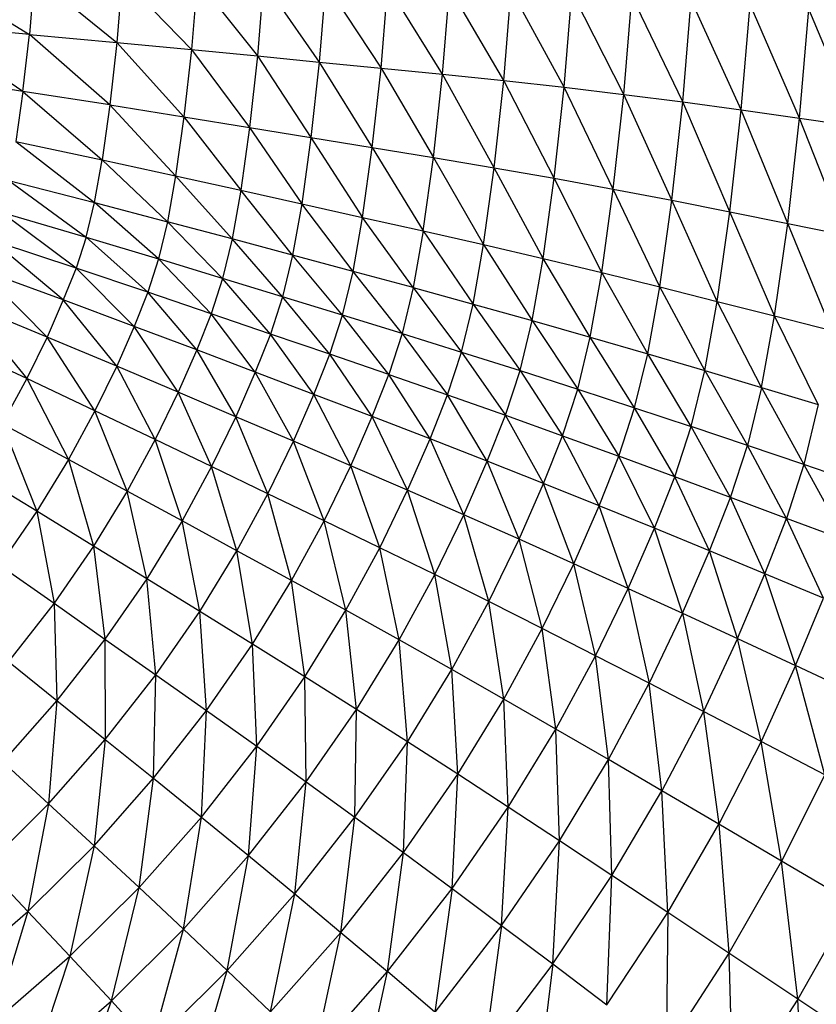
# Model space of a CAD drawing. Units: millimetres. Extents: x 56312.03 to 56321.09, y 33229.84 to 33238.64.
# Drawn here: x 56316.47 to 56316.59, y 33235.13 to 33235.27 of the extents above; entities that cross this region are included whole.
import ezdxf

# ---------------------------------------------------------------- set-up
doc = ezdxf.new("R2010")
doc.units = ezdxf.units.MM

msp = doc.modelspace()

# ---------------------------------------------------------------- linework, layer by layer
at = {"color": 7, "linetype": 'Continuous', "lineweight": 25}
for p, q in [((56316.46156, 33235.27615), (56316.47577, 33235.26738)), ((56316.47649, 33235.27578), (56316.47577, 33235.26738)), ((56316.47649, 33235.27578), (56316.48821, 33235.26623)), ((56316.48899, 33235.27544), (56316.48821, 33235.26623)), ((56316.48899, 33235.27544), (56316.49883, 33235.26523)), ((56316.49965, 33235.27514), (56316.49883, 33235.26523)), ((56316.49965, 33235.27514), (56316.50823, 33235.26432)), ((56316.5091, 33235.27485), (56316.50823, 33235.26432)), ((56316.5091, 33235.27485), (56316.51702, 33235.26346)), ((56316.51794, 33235.27459), (56316.51702, 33235.26346)), ((56316.51794, 33235.27459), (56316.52582, 33235.26261)), ((56316.52582, 33235.26261), (56316.52678, 33235.27433)), ((56316.53458, 33235.26174), (56316.52678, 33235.27433)), ((56316.53458, 33235.26174), (56316.53558, 33235.27406)), ((56316.54328, 33235.26084), (56316.53558, 33235.27406)), ((56316.54328, 33235.26084), (56316.54433, 33235.27374)), ((56316.55189, 33235.25989), (56316.54433, 33235.27374)), ((56316.55189, 33235.25989), (56316.55299, 33235.27335)), ((56316.56038, 33235.25886), (56316.55299, 33235.27335)), ((56316.56038, 33235.25886), (56316.56153, 33235.27285)), ((56316.56877, 33235.25777), (56316.56153, 33235.27285)), ((56316.56877, 33235.25777), (56316.56998, 33235.27228)), ((56316.5771, 33235.25663), (56316.56998, 33235.27228)), ((56316.5771, 33235.25663), (56316.57837, 33235.27165)), ((56316.5854, 33235.25545), (56316.57837, 33235.27165)), ((56316.5854, 33235.25545), (56316.58673, 33235.27097)), ((56316.5937, 33235.25426), (56316.58673, 33235.27097)), ((56316.47577, 33235.26738), (56316.46091, 33235.26871)), ((56316.47485, 33235.25927), (56316.46091, 33235.26871)), ((56316.47485, 33235.25927), (56316.47577, 33235.26738)), ((56316.47577, 33235.26738), (56316.48821, 33235.26623)), ((56316.48722, 33235.25735), (56316.47577, 33235.26738)), ((56316.48821, 33235.26623), (56316.48722, 33235.25735)), ((56316.48821, 33235.26623), (56316.49883, 33235.26523)), ((56316.48821, 33235.26623), (56316.49776, 33235.25567)), ((56316.49883, 33235.26523), (56316.49776, 33235.25567)), ((56316.49883, 33235.26523), (56316.50823, 33235.26432)), ((56316.49883, 33235.26523), (56316.5071, 33235.25415)), ((56316.50823, 33235.26432), (56316.5071, 33235.25415)), ((56316.50823, 33235.26432), (56316.51702, 33235.26346)), ((56316.50823, 33235.26432), (56316.51584, 33235.25273)), ((56316.51702, 33235.26346), (56316.51584, 33235.25273)), ((56316.51702, 33235.26346), (56316.52582, 33235.26261)), ((56316.51702, 33235.26346), (56316.52457, 33235.2513)), ((56316.47485, 33235.25927), (56316.46007, 33235.26153)), ((56316.52457, 33235.2513), (56316.52582, 33235.26261)), ((56316.52582, 33235.26261), (56316.53458, 33235.26174)), ((56316.52582, 33235.26261), (56316.53328, 33235.24987)), ((56316.53328, 33235.24987), (56316.53458, 33235.26174)), ((56316.53458, 33235.26174), (56316.54328, 33235.26084)), ((56316.54192, 33235.24841), (56316.53458, 33235.26174)), ((56316.54192, 33235.24841), (56316.54328, 33235.26084)), ((56316.54328, 33235.26084), (56316.55189, 33235.25989)), ((56316.55046, 33235.24691), (56316.54328, 33235.26084)), ((56316.55046, 33235.24691), (56316.55189, 33235.25989)), ((56316.55189, 33235.25989), (56316.56038, 33235.25886)), ((56316.55888, 33235.24537), (56316.55189, 33235.25989)), ((56316.47485, 33235.25927), (56316.47384, 33235.25213)), ((56316.48722, 33235.25735), (56316.47485, 33235.25927)), ((56316.47485, 33235.25927), (56316.48612, 33235.24951)), ((56316.55888, 33235.24537), (56316.56038, 33235.25886)), ((56316.56038, 33235.25886), (56316.56877, 33235.25777)), ((56316.56721, 33235.24377), (56316.56038, 33235.25886)), ((56316.48722, 33235.25735), (56316.48612, 33235.24951)), ((56316.48722, 33235.25735), (56316.49776, 33235.25567)), ((56316.48722, 33235.25735), (56316.49659, 33235.24724)), ((56316.56721, 33235.24377), (56316.56877, 33235.25777)), ((56316.56877, 33235.25777), (56316.5771, 33235.25663)), ((56316.57547, 33235.24215), (56316.56877, 33235.25777)), ((56316.49776, 33235.25567), (56316.49659, 33235.24724)), ((56316.49776, 33235.25567), (56316.5071, 33235.25415)), ((56316.49776, 33235.25567), (56316.50586, 33235.24519)), ((56316.57547, 33235.24215), (56316.5771, 33235.25663)), ((56316.5771, 33235.25663), (56316.5854, 33235.25545)), ((56316.5837, 33235.24049), (56316.5771, 33235.25663)), ((56316.5837, 33235.24049), (56316.5854, 33235.25545)), ((56316.5854, 33235.25545), (56316.5937, 33235.25426)), ((56316.59192, 33235.23882), (56316.5854, 33235.25545)), ((56316.5071, 33235.25415), (56316.50586, 33235.24519)), ((56316.5071, 33235.25415), (56316.51584, 33235.25273)), ((56316.5071, 33235.25415), (56316.51453, 33235.24327)), ((56316.47384, 33235.25213), (56316.48612, 33235.24951)), ((56316.47384, 33235.25213), (56316.48504, 33235.24345)), ((56316.51584, 33235.25273), (56316.51453, 33235.24327)), ((56316.51584, 33235.25273), (56316.52457, 33235.2513)), ((56316.51584, 33235.25273), (56316.5232, 33235.24134)), ((56316.5232, 33235.24134), (56316.52457, 33235.2513)), ((56316.52457, 33235.2513), (56316.53328, 33235.24987)), ((56316.52457, 33235.2513), (56316.53183, 33235.23941)), ((56316.48504, 33235.24345), (56316.48612, 33235.24951)), ((56316.48612, 33235.24951), (56316.49659, 33235.24724)), ((56316.49543, 33235.24072), (56316.48612, 33235.24951)), ((56316.53183, 33235.23941), (56316.53328, 33235.24987)), ((56316.53328, 33235.24987), (56316.54192, 33235.24841)), ((56316.53328, 33235.24987), (56316.54041, 33235.23746)), ((56316.49659, 33235.24724), (56316.49543, 33235.24072)), ((56316.49659, 33235.24724), (56316.50586, 33235.24519)), ((56316.50463, 33235.23827), (56316.49659, 33235.24724)), ((56316.54041, 33235.23746), (56316.54192, 33235.24841)), ((56316.54192, 33235.24841), (56316.55046, 33235.24691)), ((56316.54888, 33235.23549), (56316.54192, 33235.24841)), ((56316.47285, 33235.24659), (56316.48504, 33235.24345)), ((56316.47285, 33235.24659), (56316.48384, 33235.23853)), ((56316.54888, 33235.23549), (56316.55046, 33235.24691)), ((56316.55046, 33235.24691), (56316.55888, 33235.24537)), ((56316.55723, 33235.23348), (56316.55046, 33235.24691)), ((56316.50586, 33235.24519), (56316.50463, 33235.23827)), ((56316.50586, 33235.24519), (56316.51453, 33235.24327)), ((56316.51324, 33235.23596), (56316.50586, 33235.24519)), ((56316.55723, 33235.23348), (56316.55888, 33235.24537)), ((56316.55888, 33235.24537), (56316.56721, 33235.24377)), ((56316.56548, 33235.23144), (56316.55888, 33235.24537)), ((56316.48384, 33235.23853), (56316.48504, 33235.24345)), ((56316.48504, 33235.24345), (56316.49543, 33235.24072)), ((56316.49415, 33235.23543), (56316.48504, 33235.24345)), ((56316.51453, 33235.24327), (56316.51324, 33235.23596)), ((56316.51453, 33235.24327), (56316.5232, 33235.24134)), ((56316.52184, 33235.23364), (56316.51453, 33235.24327)), ((56316.56548, 33235.23144), (56316.56721, 33235.24377)), ((56316.56721, 33235.24377), (56316.57547, 33235.24215)), ((56316.57367, 33235.22938), (56316.56721, 33235.24377)), ((56316.47175, 33235.2421), (56316.48384, 33235.23853)), ((56316.48241, 33235.23411), (56316.47175, 33235.2421)), ((56316.57367, 33235.22938), (56316.57547, 33235.24215)), ((56316.57547, 33235.24215), (56316.5837, 33235.24049)), ((56316.58182, 33235.22731), (56316.57547, 33235.24215)), ((56316.49543, 33235.24072), (56316.49415, 33235.23543)), ((56316.50463, 33235.23827), (56316.49543, 33235.24072)), ((56316.50328, 33235.23265), (56316.49543, 33235.24072)), ((56316.52184, 33235.23364), (56316.5232, 33235.24134)), ((56316.5232, 33235.24134), (56316.53183, 33235.23941)), ((56316.53041, 33235.23133), (56316.5232, 33235.24134)), ((56316.58182, 33235.22731), (56316.5837, 33235.24049)), ((56316.5837, 33235.24049), (56316.59192, 33235.23882)), ((56316.58997, 33235.22521), (56316.5837, 33235.24049)), ((56316.53183, 33235.23941), (56316.53041, 33235.23133)), ((56316.53183, 33235.23941), (56316.54041, 33235.23746)), ((56316.53183, 33235.23941), (56316.53892, 33235.229)), ((56316.48241, 33235.23411), (56316.47044, 33235.23807)), ((56316.4806, 33235.22958), (56316.47044, 33235.23807)), ((56316.48384, 33235.23853), (56316.48241, 33235.23411)), ((56316.48384, 33235.23853), (56316.49415, 33235.23543)), ((56316.49262, 33235.23069), (56316.48384, 33235.23853)), ((56316.50463, 33235.23827), (56316.50328, 33235.23265)), ((56316.51324, 33235.23596), (56316.50463, 33235.23827)), ((56316.51181, 33235.23003), (56316.50463, 33235.23827)), ((56316.53892, 33235.229), (56316.54041, 33235.23746)), ((56316.54041, 33235.23746), (56316.54888, 33235.23549)), ((56316.54041, 33235.23746), (56316.54733, 33235.22666)), ((56316.49415, 33235.23543), (56316.49262, 33235.23069)), ((56316.50328, 33235.23265), (56316.49415, 33235.23543)), ((56316.50165, 33235.22762), (56316.49415, 33235.23543)), ((56316.51324, 33235.23596), (56316.51181, 33235.23003)), ((56316.52184, 33235.23364), (56316.51324, 33235.23596)), ((56316.52034, 33235.22741), (56316.51324, 33235.23596)), ((56316.54733, 33235.22666), (56316.54888, 33235.23549)), ((56316.54888, 33235.23549), (56316.55723, 33235.23348)), ((56316.55561, 33235.2243), (56316.54888, 33235.23549)), ((56316.4806, 33235.22958), (56316.46878, 33235.23393)), ((56316.47829, 33235.2243), (56316.46878, 33235.23393)), ((56316.48241, 33235.23411), (56316.4806, 33235.22958)), ((56316.49262, 33235.23069), (56316.48241, 33235.23411)), ((56316.49068, 33235.22582), (56316.48241, 33235.23411)), ((56316.52034, 33235.22741), (56316.52184, 33235.23364)), ((56316.53041, 33235.23133), (56316.52184, 33235.23364)), ((56316.52884, 33235.22479), (56316.52184, 33235.23364)), ((56316.55561, 33235.2243), (56316.55723, 33235.23348)), ((56316.55723, 33235.23348), (56316.56548, 33235.23144)), ((56316.56379, 33235.22192), (56316.55723, 33235.23348)), ((56316.50328, 33235.23265), (56316.50165, 33235.22762)), ((56316.51181, 33235.23003), (56316.50328, 33235.23265)), ((56316.51009, 33235.22473), (56316.50328, 33235.23265)), ((56316.49262, 33235.23069), (56316.49068, 33235.22582)), ((56316.50165, 33235.22762), (56316.49262, 33235.23069)), ((56316.49959, 33235.22246), (56316.49262, 33235.23069)), ((56316.53041, 33235.23133), (56316.52884, 33235.22479)), ((56316.53041, 33235.23133), (56316.53892, 33235.229)), ((56316.53041, 33235.23133), (56316.53727, 33235.22216)), ((56316.56379, 33235.22192), (56316.56548, 33235.23144)), ((56316.56548, 33235.23144), (56316.57367, 33235.22938)), ((56316.5719, 33235.21953), (56316.56548, 33235.23144)), ((56316.47829, 33235.2243), (56316.46667, 33235.22911)), ((56316.46667, 33235.22911), (56316.47541, 33235.21838)), ((56316.4806, 33235.22958), (56316.47829, 33235.2243)), ((56316.49068, 33235.22582), (56316.4806, 33235.22958)), ((56316.4882, 33235.22015), (56316.4806, 33235.22958)), ((56316.51181, 33235.23003), (56316.51009, 33235.22473)), ((56316.52034, 33235.22741), (56316.51181, 33235.23003)), ((56316.51854, 33235.22184), (56316.51181, 33235.23003)), ((56316.53727, 33235.22216), (56316.53892, 33235.229)), ((56316.53892, 33235.229), (56316.54733, 33235.22666)), ((56316.53892, 33235.229), (56316.54561, 33235.21953)), ((56316.5719, 33235.21953), (56316.57367, 33235.22938)), ((56316.57367, 33235.22938), (56316.58182, 33235.22731)), ((56316.57998, 33235.21711), (56316.57367, 33235.22938)), ((56316.50165, 33235.22762), (56316.49959, 33235.22246)), ((56316.51009, 33235.22473), (56316.50165, 33235.22762)), ((56316.50793, 33235.21929), (56316.50165, 33235.22762)), ((56316.51854, 33235.22184), (56316.52034, 33235.22741)), ((56316.52884, 33235.22479), (56316.52034, 33235.22741)), ((56316.52695, 33235.21895), (56316.52034, 33235.22741)), ((56316.54561, 33235.21953), (56316.54733, 33235.22666)), ((56316.54733, 33235.22666), (56316.55561, 33235.2243)), ((56316.54733, 33235.22666), (56316.55382, 33235.21688)), ((56316.57998, 33235.21711), (56316.58182, 33235.22731)), ((56316.58182, 33235.22731), (56316.58997, 33235.22521)), ((56316.58806, 33235.21469), (56316.58182, 33235.22731)), ((56316.49068, 33235.22582), (56316.4882, 33235.22015)), ((56316.49959, 33235.22246), (56316.49068, 33235.22582)), ((56316.49696, 33235.21644), (56316.49068, 33235.22582)), ((56316.52884, 33235.22479), (56316.52695, 33235.21895)), ((56316.52884, 33235.22479), (56316.53727, 33235.22216)), ((56316.52884, 33235.22479), (56316.53529, 33235.21605)), ((56316.47541, 33235.21838), (56316.46403, 33235.2237)), ((56316.47829, 33235.2243), (56316.47541, 33235.21838)), ((56316.4882, 33235.22015), (56316.47829, 33235.2243)), ((56316.48511, 33235.21379), (56316.47829, 33235.2243)), ((56316.51009, 33235.22473), (56316.50793, 33235.21929)), ((56316.51854, 33235.22184), (56316.51009, 33235.22473)), ((56316.51626, 33235.21613), (56316.51009, 33235.22473)), ((56316.55382, 33235.21688), (56316.55561, 33235.2243)), ((56316.55561, 33235.2243), (56316.56379, 33235.22192)), ((56316.56192, 33235.21422), (56316.55561, 33235.2243)), ((56316.49959, 33235.22246), (56316.49696, 33235.21644)), ((56316.50793, 33235.21929), (56316.49959, 33235.22246)), ((56316.50516, 33235.21295), (56316.49959, 33235.22246)), ((56316.53529, 33235.21605), (56316.53727, 33235.22216)), ((56316.53727, 33235.22216), (56316.54561, 33235.21953)), ((56316.53727, 33235.22216), (56316.54354, 33235.21315)), ((56316.51626, 33235.21613), (56316.51854, 33235.22184)), ((56316.52695, 33235.21895), (56316.51854, 33235.22184)), ((56316.52456, 33235.21296), (56316.51854, 33235.22184)), ((56316.56192, 33235.21422), (56316.56379, 33235.22192)), ((56316.56379, 33235.22192), (56316.5719, 33235.21953)), ((56316.56996, 33235.21154), (56316.56379, 33235.22192)), ((56316.4882, 33235.22015), (56316.48511, 33235.21379)), ((56316.49696, 33235.21644), (56316.4882, 33235.22015)), ((56316.49369, 33235.2097), (56316.4882, 33235.22015)), ((56316.50793, 33235.21929), (56316.50516, 33235.21295)), ((56316.51626, 33235.21613), (56316.50793, 33235.21929)), ((56316.51335, 33235.20946), (56316.50793, 33235.21929)), ((56316.54354, 33235.21315), (56316.54561, 33235.21953)), ((56316.54561, 33235.21953), (56316.55382, 33235.21688)), ((56316.54561, 33235.21953), (56316.55166, 33235.21024)), ((56316.56996, 33235.21154), (56316.5719, 33235.21953)), ((56316.5719, 33235.21953), (56316.57998, 33235.21711)), ((56316.5719, 33235.21953), (56316.57797, 33235.20885)), ((56316.47541, 33235.21838), (56316.47191, 33235.21193)), ((56316.48511, 33235.21379), (56316.47541, 33235.21838)), ((56316.47541, 33235.21838), (56316.48135, 33235.20687)), ((56316.52456, 33235.21296), (56316.52695, 33235.21895)), ((56316.52695, 33235.21895), (56316.53529, 33235.21605)), ((56316.5328, 33235.20979), (56316.52695, 33235.21895)), ((56316.49696, 33235.21644), (56316.49369, 33235.2097)), ((56316.50516, 33235.21295), (56316.49696, 33235.21644)), ((56316.50171, 33235.20584), (56316.49696, 33235.21644)), ((56316.55166, 33235.21024), (56316.55382, 33235.21688)), ((56316.55382, 33235.21688), (56316.56192, 33235.21422)), ((56316.55382, 33235.21688), (56316.55968, 33235.20733)), ((56316.57998, 33235.21711), (56316.57797, 33235.20885)), ((56316.57998, 33235.21711), (56316.58806, 33235.21469)), ((56316.57998, 33235.21711), (56316.58598, 33235.20615)), ((56316.51335, 33235.20946), (56316.51626, 33235.21613)), ((56316.52456, 33235.21296), (56316.51626, 33235.21613)), ((56316.52151, 33235.20597), (56316.51626, 33235.21613)), ((56316.5328, 33235.20979), (56316.53529, 33235.21605)), ((56316.53529, 33235.21605), (56316.54354, 33235.21315)), ((56316.54093, 33235.20662), (56316.53529, 33235.21605)), ((56316.48511, 33235.21379), (56316.48135, 33235.20687)), ((56316.49369, 33235.2097), (56316.48511, 33235.21379)), ((56316.4897, 33235.20235), (56316.48511, 33235.21379)), ((56316.55968, 33235.20733), (56316.56192, 33235.21422)), ((56316.56192, 33235.21422), (56316.56996, 33235.21154)), ((56316.56764, 33235.2044), (56316.56192, 33235.21422)), ((56316.58806, 33235.21469), (56316.58598, 33235.20615)), ((56316.50516, 33235.21295), (56316.50171, 33235.20584)), ((56316.51335, 33235.20946), (56316.50516, 33235.21295)), ((56316.50973, 33235.20199), (56316.50516, 33235.21295)), ((56316.52151, 33235.20597), (56316.52456, 33235.21296)), ((56316.5328, 33235.20979), (56316.52456, 33235.21296)), ((56316.52961, 33235.20248), (56316.52456, 33235.21296)), ((56316.54093, 33235.20662), (56316.54354, 33235.21315)), ((56316.54354, 33235.21315), (56316.55166, 33235.21024)), ((56316.54894, 33235.20344), (56316.54354, 33235.21315)), ((56316.48135, 33235.20687), (56316.47191, 33235.21193)), ((56316.47191, 33235.21193), (56316.47684, 33235.19951)), ((56316.56764, 33235.2044), (56316.56996, 33235.21154)), ((56316.57797, 33235.20885), (56316.56996, 33235.21154)), ((56316.57557, 33235.20145), (56316.56996, 33235.21154)), ((56316.49369, 33235.2097), (56316.4897, 33235.20235)), ((56316.50171, 33235.20584), (56316.49369, 33235.2097)), ((56316.49751, 33235.19811), (56316.49369, 33235.2097)), ((56316.50973, 33235.20199), (56316.51335, 33235.20946)), ((56316.52151, 33235.20597), (56316.51335, 33235.20946)), ((56316.51771, 33235.19814), (56316.51335, 33235.20946)), ((56316.52961, 33235.20248), (56316.5328, 33235.20979)), ((56316.54093, 33235.20662), (56316.5328, 33235.20979)), ((56316.5376, 33235.199), (56316.5328, 33235.20979)), ((56316.54894, 33235.20344), (56316.55166, 33235.21024)), ((56316.55166, 33235.21024), (56316.55968, 33235.20733)), ((56316.55686, 33235.20026), (56316.55166, 33235.21024)), ((56316.57557, 33235.20145), (56316.57797, 33235.20885)), ((56316.58598, 33235.20615), (56316.57797, 33235.20885)), ((56316.58351, 33235.19848), (56316.57797, 33235.20885)), ((56316.48135, 33235.20687), (56316.47684, 33235.19951)), ((56316.4897, 33235.20235), (56316.48135, 33235.20687)), ((56316.48135, 33235.20687), (56316.48492, 33235.19454)), ((56316.5376, 33235.199), (56316.54093, 33235.20662)), ((56316.54894, 33235.20344), (56316.54093, 33235.20662)), ((56316.54547, 33235.19552), (56316.54093, 33235.20662)), ((56316.55686, 33235.20026), (56316.55968, 33235.20733)), ((56316.56764, 33235.2044), (56316.55968, 33235.20733)), ((56316.56472, 33235.19706), (56316.55968, 33235.20733)), ((56316.50171, 33235.20584), (56316.49751, 33235.19811)), ((56316.50973, 33235.20199), (56316.50171, 33235.20584)), ((56316.50531, 33235.19386), (56316.50171, 33235.20584)), ((56316.51771, 33235.19814), (56316.52151, 33235.20597)), ((56316.52961, 33235.20248), (56316.52151, 33235.20597)), ((56316.52563, 33235.1943), (56316.52151, 33235.20597)), ((56316.58598, 33235.20615), (56316.58351, 33235.19848)), ((56316.59448, 33235.20325), (56316.58598, 33235.20615)), ((56316.58598, 33235.20615), (56316.59194, 33235.19531)), ((56316.47684, 33235.19951), (56316.4677, 33235.20508)), ((56316.56472, 33235.19706), (56316.56764, 33235.2044)), ((56316.57557, 33235.20145), (56316.56764, 33235.2044)), ((56316.57257, 33235.19384), (56316.56764, 33235.2044)), ((56316.4897, 33235.20235), (56316.48492, 33235.19454)), ((56316.49751, 33235.19811), (56316.4897, 33235.20235)), ((56316.49247, 33235.18988), (56316.4897, 33235.20235)), ((56316.52563, 33235.1943), (56316.52961, 33235.20248)), ((56316.5376, 33235.199), (56316.52961, 33235.20248)), ((56316.53346, 33235.19046), (56316.52961, 33235.20248)), ((56316.54547, 33235.19552), (56316.54894, 33235.20344)), ((56316.55686, 33235.20026), (56316.54894, 33235.20344)), ((56316.55325, 33235.19202), (56316.54894, 33235.20344)), ((56316.50531, 33235.19386), (56316.50973, 33235.20199)), ((56316.51771, 33235.19814), (56316.50973, 33235.20199)), ((56316.51308, 33235.18962), (56316.50973, 33235.20199)), ((56316.57257, 33235.19384), (56316.57557, 33235.20145)), ((56316.58351, 33235.19848), (56316.57557, 33235.20145)), ((56316.58044, 33235.19059), (56316.57557, 33235.20145)), ((56316.55325, 33235.19202), (56316.55686, 33235.20026)), ((56316.56472, 33235.19706), (56316.55686, 33235.20026)), ((56316.56099, 33235.18851), (56316.55686, 33235.20026)), ((56316.47684, 33235.19951), (56316.47152, 33235.19183)), ((56316.48492, 33235.19454), (56316.47684, 33235.19951)), ((56316.47684, 33235.19951), (56316.47928, 33235.18639)), ((56316.51308, 33235.18962), (56316.51771, 33235.19814)), ((56316.52563, 33235.1943), (56316.51771, 33235.19814)), ((56316.52079, 33235.18539), (56316.51771, 33235.19814)), ((56316.53346, 33235.19046), (56316.5376, 33235.199)), ((56316.54547, 33235.19552), (56316.5376, 33235.199)), ((56316.54115, 33235.18663), (56316.5376, 33235.199)), ((56316.58044, 33235.19059), (56316.58351, 33235.19848)), ((56316.59194, 33235.19531), (56316.58351, 33235.19848)), ((56316.5888, 33235.18711), (56316.58351, 33235.19848)), ((56316.49751, 33235.19811), (56316.49247, 33235.18988)), ((56316.50531, 33235.19386), (56316.49751, 33235.19811)), ((56316.50002, 33235.18522), (56316.49751, 33235.19811)), ((56316.56099, 33235.18851), (56316.56472, 33235.19706)), ((56316.57257, 33235.19384), (56316.56472, 33235.19706)), ((56316.56874, 33235.18496), (56316.56472, 33235.19706)), ((56316.54115, 33235.18663), (56316.54547, 33235.19552)), ((56316.55325, 33235.19202), (56316.54547, 33235.19552)), ((56316.54876, 33235.18279), (56316.54547, 33235.19552)), ((56316.48492, 33235.19454), (56316.47928, 33235.18639)), ((56316.49247, 33235.18988), (56316.48492, 33235.19454)), ((56316.48492, 33235.19454), (56316.48652, 33235.18129)), ((56316.52079, 33235.18539), (56316.52563, 33235.1943)), ((56316.53346, 33235.19046), (56316.52563, 33235.1943)), ((56316.5284, 33235.18117), (56316.52563, 33235.1943)), ((56316.50002, 33235.18522), (56316.50531, 33235.19386)), ((56316.51308, 33235.18962), (56316.50531, 33235.19386)), ((56316.50753, 33235.18056), (56316.50531, 33235.19386)), ((56316.56874, 33235.18496), (56316.57257, 33235.19384)), ((56316.58044, 33235.19059), (56316.57257, 33235.19384)), ((56316.57655, 33235.18136), (56316.57257, 33235.19384)), ((56316.47152, 33235.19183), (56316.47928, 33235.18639)), ((56316.54876, 33235.18279), (56316.55325, 33235.19202)), ((56316.56099, 33235.18851), (56316.55325, 33235.19202)), ((56316.55636, 33235.17891), (56316.55325, 33235.19202)), ((56316.49247, 33235.18988), (56316.48652, 33235.18129)), ((56316.50002, 33235.18522), (56316.49247, 33235.18988)), ((56316.49377, 33235.17619), (56316.49247, 33235.18988)), ((56316.5284, 33235.18117), (56316.53346, 33235.19046)), ((56316.54115, 33235.18663), (56316.53346, 33235.19046)), ((56316.53588, 33235.17696), (56316.53346, 33235.19046)), ((56316.57655, 33235.18136), (56316.58044, 33235.19059)), ((56316.5888, 33235.18711), (56316.58044, 33235.19059)), ((56316.58483, 33235.17751), (56316.58044, 33235.19059)), ((56316.50753, 33235.18056), (56316.51308, 33235.18962)), ((56316.52079, 33235.18539), (56316.51308, 33235.18962)), ((56316.51498, 33235.17591), (56316.51308, 33235.18962)), ((56316.55636, 33235.17891), (56316.56099, 33235.18851)), ((56316.56099, 33235.18851), (56316.56874, 33235.18496)), ((56316.56099, 33235.18851), (56316.56399, 33235.17499)), ((56316.58483, 33235.17751), (56316.5888, 33235.18711)), ((56316.47928, 33235.18639), (56316.47279, 33235.17809)), ((56316.47928, 33235.18639), (56316.48652, 33235.18129)), ((56316.47928, 33235.18639), (56316.47969, 33235.17254)), ((56316.53588, 33235.17696), (56316.54115, 33235.18663)), ((56316.54876, 33235.18279), (56316.54115, 33235.18663)), ((56316.54329, 33235.17274), (56316.54115, 33235.18663)), ((56316.49377, 33235.17619), (56316.50002, 33235.18522)), ((56316.50753, 33235.18056), (56316.50002, 33235.18522)), ((56316.50098, 33235.1711), (56316.50002, 33235.18522)), ((56316.51498, 33235.17591), (56316.52079, 33235.18539)), ((56316.5284, 33235.18117), (56316.52079, 33235.18539)), ((56316.52234, 33235.17128), (56316.52079, 33235.18539)), ((56316.56874, 33235.18496), (56316.56399, 33235.17499)), ((56316.56874, 33235.18496), (56316.57655, 33235.18136)), ((56316.56874, 33235.18496), (56316.57171, 33235.17099)), ((56316.54329, 33235.17274), (56316.54876, 33235.18279)), ((56316.55636, 33235.17891), (56316.54876, 33235.18279)), ((56316.55071, 33235.16847), (56316.54876, 33235.18279)), ((56316.57655, 33235.18136), (56316.57171, 33235.17099)), ((56316.57655, 33235.18136), (56316.58483, 33235.17751)), ((56316.57991, 33235.16672), (56316.57655, 33235.18136)), ((56316.48652, 33235.18129), (56316.47969, 33235.17254)), ((56316.48652, 33235.18129), (56316.49377, 33235.17619)), ((56316.48652, 33235.18129), (56316.48658, 33235.16699)), ((56316.50098, 33235.1711), (56316.50753, 33235.18056)), ((56316.51498, 33235.17591), (56316.50753, 33235.18056)), ((56316.50813, 33235.16602), (56316.50753, 33235.18056)), ((56316.52234, 33235.17128), (56316.5284, 33235.18117)), ((56316.53588, 33235.17696), (56316.5284, 33235.18117)), ((56316.52957, 33235.16667), (56316.5284, 33235.18117)), ((56316.55071, 33235.16847), (56316.55636, 33235.17891)), ((56316.56399, 33235.17499), (56316.55636, 33235.17891)), ((56316.55819, 33235.16413), (56316.55636, 33235.17891)), ((56316.47279, 33235.17809), (56316.48658, 33235.16699)), ((56316.58483, 33235.17751), (56316.57991, 33235.16672)), ((56316.59404, 33235.17321), (56316.58483, 33235.17751)), ((56316.58899, 33235.16197), (56316.58483, 33235.17751)), ((56316.48658, 33235.16699), (56316.49377, 33235.17619)), ((56316.49345, 33235.16146), (56316.49377, 33235.17619)), ((56316.49377, 33235.17619), (56316.50098, 33235.1711)), ((56316.50813, 33235.16602), (56316.51498, 33235.17591)), ((56316.52234, 33235.17128), (56316.51498, 33235.17591)), ((56316.51518, 33235.16096), (56316.51498, 33235.17591)), ((56316.52957, 33235.16667), (56316.53588, 33235.17696)), ((56316.54329, 33235.17274), (56316.53588, 33235.17696)), ((56316.53674, 33235.16204), (56316.53588, 33235.17696)), ((56316.55819, 33235.16413), (56316.56399, 33235.17499)), ((56316.57171, 33235.17099), (56316.56399, 33235.17499)), ((56316.5658, 33235.15968), (56316.56399, 33235.17499)), ((56316.47969, 33235.17254), (56316.47199, 33235.16382)), ((56316.47969, 33235.17254), (56316.4785, 33235.15783)), ((56316.53674, 33235.16204), (56316.54329, 33235.17274)), ((56316.55071, 33235.16847), (56316.54329, 33235.17274)), ((56316.54393, 33235.15735), (56316.54329, 33235.17274)), ((56316.49345, 33235.16146), (56316.50098, 33235.1711)), ((56316.50025, 33235.15594), (56316.50098, 33235.1711)), ((56316.50098, 33235.1711), (56316.50813, 33235.16602)), ((56316.51518, 33235.16096), (56316.52234, 33235.17128)), ((56316.52211, 33235.15594), (56316.52234, 33235.17128)), ((56316.52957, 33235.16667), (56316.52234, 33235.17128)), ((56316.57171, 33235.17099), (56316.5658, 33235.15968)), ((56316.57991, 33235.16672), (56316.57171, 33235.17099)), ((56316.57171, 33235.17099), (56316.57389, 33235.15493)), ((56316.54393, 33235.15735), (56316.55071, 33235.16847)), ((56316.55819, 33235.16413), (56316.55071, 33235.16847)), ((56316.55123, 33235.15256), (56316.55071, 33235.16847)), ((56316.4785, 33235.15783), (56316.48658, 33235.16699)), ((56316.48658, 33235.16699), (56316.48497, 33235.15185)), ((56316.48658, 33235.16699), (56316.49345, 33235.16146)), ((56316.50025, 33235.15594), (56316.50813, 33235.16602)), ((56316.50697, 33235.15045), (56316.50813, 33235.16602)), ((56316.50813, 33235.16602), (56316.51518, 33235.16096)), ((56316.52211, 33235.15594), (56316.52957, 33235.16667)), ((56316.529, 33235.15089), (56316.52957, 33235.16667)), ((56316.53674, 33235.16204), (56316.52957, 33235.16667)), ((56316.57991, 33235.16672), (56316.57389, 33235.15493)), ((56316.58899, 33235.16197), (56316.57991, 33235.16672)), ((56316.58281, 33235.14967), (56316.57991, 33235.16672)), ((56316.47199, 33235.16382), (56316.4785, 33235.15783)), ((56316.55123, 33235.15256), (56316.55819, 33235.16413)), ((56316.5658, 33235.15968), (56316.55819, 33235.16413)), ((56316.55869, 33235.14763), (56316.55819, 33235.16413)), ((56316.529, 33235.15089), (56316.53674, 33235.16204)), ((56316.53593, 33235.14575), (56316.53674, 33235.16204)), ((56316.54393, 33235.15735), (56316.53674, 33235.16204)), ((56316.58899, 33235.16197), (56316.58281, 33235.14967)), ((56316.48497, 33235.15185), (56316.49345, 33235.16146)), ((56316.49139, 33235.1459), (56316.49345, 33235.16146)), ((56316.49345, 33235.16146), (56316.50025, 33235.15594)), ((56316.50697, 33235.15045), (56316.51518, 33235.16096)), ((56316.51355, 33235.145), (56316.51518, 33235.16096)), ((56316.51518, 33235.16096), (56316.52211, 33235.15594)), ((56316.55869, 33235.14763), (56316.5658, 33235.15968)), ((56316.57389, 33235.15493), (56316.5658, 33235.15968)), ((56316.56663, 33235.14235), (56316.5658, 33235.15968)), ((56316.46952, 33235.1489), (56316.4785, 33235.15783)), ((56316.4785, 33235.15783), (56316.47557, 33235.14249)), ((56316.4785, 33235.15783), (56316.48497, 33235.15185)), ((56316.53593, 33235.14575), (56316.54393, 33235.15735)), ((56316.54298, 33235.14049), (56316.54393, 33235.15735)), ((56316.55123, 33235.15256), (56316.54393, 33235.15735)), ((56316.49139, 33235.1459), (56316.50025, 33235.15594)), ((56316.49771, 33235.13998), (56316.50025, 33235.15594)), ((56316.50025, 33235.15594), (56316.50697, 33235.15045)), ((56316.51355, 33235.145), (56316.52211, 33235.15594)), ((56316.52011, 33235.13952), (56316.52211, 33235.15594)), ((56316.52211, 33235.15594), (56316.529, 33235.15089)), ((56316.56663, 33235.14235), (56316.57389, 33235.15493)), ((56316.58281, 33235.14967), (56316.57389, 33235.15493)), ((56316.57389, 33235.15493), (56316.57534, 33235.13655)), ((56316.54298, 33235.14049), (56316.55123, 33235.15256)), ((56316.55025, 33235.13503), (56316.55123, 33235.15256)), ((56316.55869, 33235.14763), (56316.55123, 33235.15256)), ((56316.47557, 33235.14249), (56316.48497, 33235.15185)), ((56316.48497, 33235.15185), (56316.48155, 33235.13611)), ((56316.48497, 33235.15185), (56316.49139, 33235.1459)), ((56316.49771, 33235.13998), (56316.50697, 33235.15045)), ((56316.50391, 33235.1341), (56316.50697, 33235.15045)), ((56316.50697, 33235.15045), (56316.51355, 33235.145)), ((56316.52011, 33235.13952), (56316.529, 33235.15089)), ((56316.52672, 33235.13393), (56316.529, 33235.15089)), ((56316.529, 33235.15089), (56316.53593, 33235.14575)), ((56316.58281, 33235.14967), (56316.57534, 33235.13655)), ((56316.5929, 33235.14371), (56316.58281, 33235.14967)), ((56316.58512, 33235.13001), (56316.58281, 33235.14967)), ((56316.46952, 33235.1489), (56316.47557, 33235.14249)), ((56316.55025, 33235.13503), (56316.55869, 33235.14763)), ((56316.55798, 33235.12919), (56316.55869, 33235.14763)), ((56316.56663, 33235.14235), (56316.55869, 33235.14763)), ((56316.48155, 33235.13611), (56316.49139, 33235.1459)), ((56316.48744, 33235.12977), (56316.49139, 33235.1459)), ((56316.49139, 33235.1459), (56316.49771, 33235.13998)), ((56316.50391, 33235.1341), (56316.51355, 33235.145)), ((56316.51009, 33235.12818), (56316.51355, 33235.145)), ((56316.51355, 33235.145), (56316.52011, 33235.13952)), ((56316.52672, 33235.13393), (56316.53593, 33235.14575)), ((56316.53593, 33235.14575), (56316.53349, 33235.12816)), ((56316.53593, 33235.14575), (56316.54298, 33235.14049)), ((56316.5929, 33235.14371), (56316.58512, 33235.13001)), ((56316.46526, 33235.13359), (56316.47557, 33235.14249)), ((56316.47557, 33235.14249), (56316.47078, 33235.12681)), ((56316.47557, 33235.14249), (56316.48155, 33235.13611)), ((56316.55798, 33235.12919), (56316.56663, 33235.14235)), ((56316.56663, 33235.14235), (56316.56642, 33235.1228)), ((56316.57534, 33235.13655), (56316.56663, 33235.14235)), ((56316.48744, 33235.12977), (56316.49771, 33235.13998)), ((56316.49322, 33235.12348), (56316.49771, 33235.13998)), ((56316.49771, 33235.13998), (56316.50391, 33235.1341)), ((56316.51009, 33235.12818), (56316.52011, 33235.13952)), ((56316.51635, 33235.12214), (56316.52011, 33235.13952)), ((56316.52011, 33235.13952), (56316.52672, 33235.13393)), ((56316.54298, 33235.14049), (56316.53349, 33235.12816)), ((56316.54298, 33235.14049), (56316.54051, 33235.12215)), ((56316.54298, 33235.14049), (56316.55025, 33235.13503)), ((56316.57534, 33235.13655), (56316.56642, 33235.1228)), ((56316.58512, 33235.13001), (56316.57534, 33235.13655)), ((56316.57534, 33235.13655), (56316.57584, 33235.11565)), ((56316.47078, 33235.12681), (56316.48155, 33235.13611)), ((56316.48155, 33235.13611), (56316.4762, 33235.12007)), ((56316.48155, 33235.13611), (56316.48744, 33235.12977)), ((56316.49322, 33235.12348), (56316.50391, 33235.1341)), ((56316.49899, 33235.11714), (56316.50391, 33235.1341)), ((56316.50391, 33235.1341), (56316.51009, 33235.12818)), ((56316.51635, 33235.12214), (56316.52672, 33235.13393)), ((56316.52279, 33235.11587), (56316.52672, 33235.13393)), ((56316.53349, 33235.12816), (56316.52672, 33235.13393)), ((56316.55025, 33235.13503), (56316.54051, 33235.12215)), ((56316.55025, 33235.13503), (56316.54797, 33235.11573)), ((56316.55025, 33235.13503), (56316.55798, 33235.12919)), ((56316.4762, 33235.12007), (56316.48744, 33235.12977)), ((56316.48151, 33235.11339), (56316.48744, 33235.12977)), ((56316.48744, 33235.12977), (56316.49322, 33235.12348)), ((56316.58512, 33235.13001), (56316.57584, 33235.11565)), ((56316.59628, 33235.12254), (56316.58512, 33235.13001)), ((56316.58647, 33235.10758), (56316.58512, 33235.13001))]:
    msp.add_line(p, q, dxfattribs=at)

doc.saveas('drawing.dxf')
